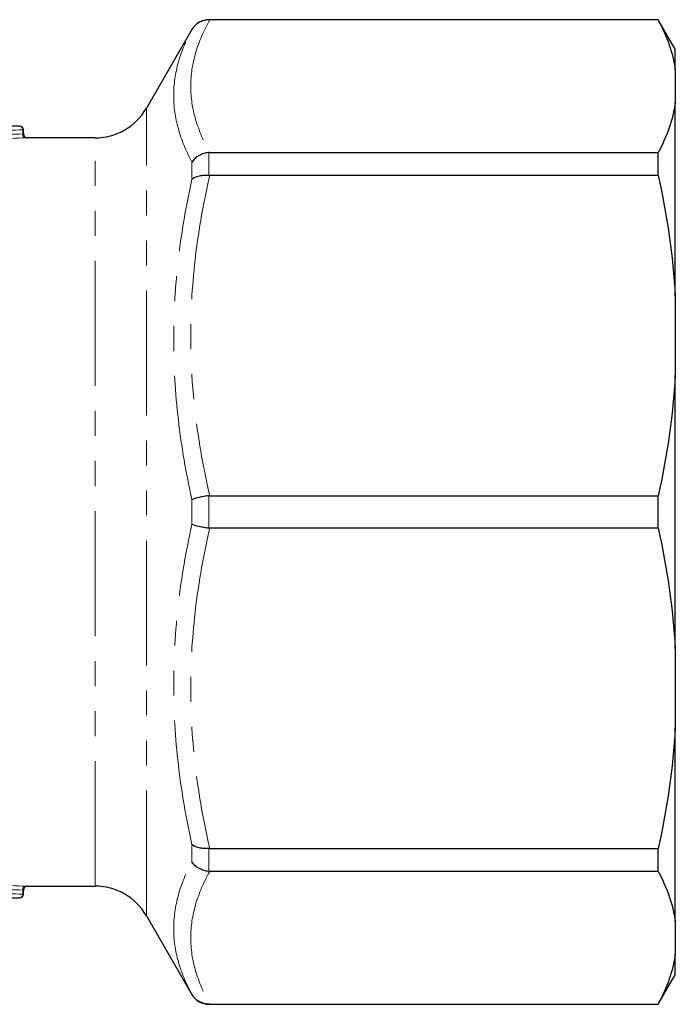
# Model space of a CAD drawing. Units: millimetres. Extents: x 117 to 288, y 37 to 276.
# Drawn here: x 254 to 288, y 40 to 90 of the extents above; entities that cross this region are included whole.
import ezdxf

# ---------------------------------------------------------------- set-up
doc = ezdxf.new("R2010")
doc.units = ezdxf.units.MM
doc.linetypes.add('PHANTOM', pattern=[12.7, 6.35, -1.27, 1.27, -1.27, 1.27, -1.27])

msp = doc.modelspace()

# ---------------------------------------------------------------- linework, layer by layer
at = {"color": 7, "linetype": 'Continuous', "lineweight": 25}
for p, q in [((286.871, 90.342), (264.064, 90.342)), ((286.871, 90.328), (264.103, 90.328)), ((287.737, 88.842), (286.871, 90.342)), ((286.871, 90.328), (286.871, 90.342)), ((263.198, 89.842), (260.889, 85.842)), ((287.737, 87.789), (287.737, 88.842)), ((287.737, 87.789), (287.737, 86.132)), ((287.737, 76.298), (287.737, 86.132)), ((254.659, 84.542), (254.659, 84.742)), ((258.291, 84.342), (254.858, 84.342)), ((264.103, 83.593), (286.871, 83.593)), ((286.871, 82.427), (286.871, 83.593)), ((286.871, 82.427), (264.103, 82.427)), ((287.737, 76.298), (287.737, 72.296)), ((287.737, 58.388), (287.737, 72.296)), ((264.103, 66.167), (286.871, 66.167)), ((286.871, 64.517), (286.871, 66.167)), ((286.871, 64.517), (264.103, 64.517)), ((287.737, 58.388), (287.737, 54.386)), ((287.737, 44.552), (287.737, 54.386)), ((264.103, 48.257), (286.871, 48.257)), ((286.871, 47.091), (286.871, 48.257)), ((286.871, 47.091), (264.103, 47.091)), ((254.659, 45.942), (254.659, 46.142)), ((254.858, 46.342), (258.291, 46.342)), ((260.889, 44.842), (263.198, 40.842)), ((287.737, 44.552), (287.737, 42.894)), ((287.737, 41.842), (287.737, 42.894)), ((286.871, 40.342), (287.737, 41.842)), ((264.064, 40.342), (286.871, 40.342)), ((264.103, 40.356), (286.871, 40.356)), ((286.871, 40.342), (286.871, 40.356))]:
    msp.add_line(p, q, dxfattribs=at)
at = {"color": 8, "linetype": 'PHANTOM', "lineweight": 18}
for p, q in [((264.064, 90.342), (264.064, 90.328)), ((263.198, 89.834), (263.198, 89.842)), ((260.889, 44.842), (260.889, 85.842)), ((254.612, 84.54), (254.612, 84.742)), ((254.659, 84.742), (254.612, 84.742)), ((258.291, 46.342), (258.291, 84.342)), ((264.064, 83.592), (264.064, 82.428)), ((263.198, 82.219), (263.198, 83.102)), ((264.064, 66.165), (264.064, 64.519)), ((263.198, 64.717), (263.198, 65.966)), ((263.198, 47.582), (263.198, 48.465)), ((264.064, 48.255), (264.064, 47.092)), ((254.612, 45.942), (254.612, 46.144)), ((254.659, 45.942), (254.612, 45.942)), ((263.198, 40.842), (263.198, 40.85)), ((264.064, 40.355), (264.064, 40.342))]:
    msp.add_line(p, q, dxfattribs=at)
at = {"color": 7, "linetype": 'Continuous', "lineweight": 25}
for centre, radius, start, end in [((264.064, 89.342), 1, 90, 150), ((258.291, 87.342), 3, 270, 330), ((254.459, 84.742), 0.2, 0, 90), ((254.859, 84.542), 0.2, 180.0613, 271.1953), ((254.859, 46.142), 0.2, 88.8062, 180.037), ((258.291, 43.342), 3, 30, 90), ((254.459, 45.942), 0.2, 270, 0), ((264.064, 41.342), 1, 210, 270)]:
    msp.add_arc(centre, radius, start, end, dxfattribs=at)
at = {"color": 8, "linetype": 'PHANTOM', "lineweight": 18}
for centre, radius, start, end in [((254.432, 84.763), 0.181, 353.4581, 81.4512), ((254.795, 84.521), 0.183, 174.037, 260.8748), ((254.795, 46.163), 0.183, 99.1252, 185.963), ((254.432, 45.921), 0.181, 278.5488, 6.5419)]:
    msp.add_arc(centre, radius, start, end, dxfattribs=at)
at = {"color": 7, "linetype": 'Continuous', "lineweight": 25}
for start_param, end_param in [(0, 0.178812), (2.96278, 3.141593)]:
    msp.add_ellipse((254.459, 65.342), major_axis=(0, 19.6), ratio=0.830537, start_param=start_param, end_param=end_param, dxfattribs=at)
at = {"color": 8, "linetype": 'PHANTOM', "lineweight": 18}
for centre, major_axis, ratio, start_param, end_param in [((254.612, 65.342), (0, 19.4), 0.8391, 0, 0.178812), ((254.828, 65.342), (0, 19.2), 0.8391, 0.013392, 0.194326), ((254.981, 65.342), (0, 19), 0.847932, 0.013392, 0.194326), ((254.828, 65.342), (0, 19.2), 0.8391, 2.947267, 3.128201), ((254.981, 65.342), (0, 19), 0.847932, 2.947267, 3.128201), ((254.612, 65.342), (0, 19.4), 0.8391, 2.96278, 3.141593)]:
    msp.add_ellipse(centre, major_axis=major_axis, ratio=ratio, start_param=start_param, end_param=end_param, dxfattribs=at)
for points, knots in [([(264.103, 90.328), (263.797, 89.774), (263.555, 89.217), (263.227, 88.097), (263.141, 87.533), (263.14, 86.399), (263.225, 85.834), (263.554, 84.707), (263.797, 84.148), (264.103, 83.593)], [0, 0, 0, 0, 0.25, 0.25, 0.5, 0.5, 0.75, 0.75, 1, 1, 1, 1]), ([(263.198, 83.102), (262.903, 83.666), (262.67, 84.233), (262.355, 85.37), (262.274, 85.937), (262.275, 87.07), (262.357, 87.63), (262.671, 88.739), (262.903, 89.289), (263.198, 89.834)], [0, 0, 0, 0, 0.25, 0.25, 0.5, 0.5, 0.75, 0.75, 1, 1, 1, 1]), ([(254.659, 84.542), (254.657, 84.542), (254.654, 84.542), (254.631, 84.541), (254.614, 84.54), (254.612, 84.54)], [0, 0, 0, 0, 0.451019, 0.932646, 1, 1, 1, 1]), ([(254.766, 84.34), (254.77, 84.34), (254.802, 84.341), (254.848, 84.342), (254.855, 84.342), (254.858, 84.342)], [0, 0, 0, 0, 0.067753, 0.551382, 1, 1, 1, 1]), ([(263.198, 65.966), (262.903, 67.31), (262.67, 68.663), (262.355, 71.385), (262.274, 72.749), (262.275, 75.484), (262.357, 76.842), (262.671, 79.542), (262.903, 80.884), (263.198, 82.219)], [0, 0, 0, 0, 0.25, 0.25, 0.5, 0.5, 0.75, 0.75, 1, 1, 1, 1]), ([(264.103, 82.427), (263.797, 81.089), (263.555, 79.744), (263.227, 77.039), (263.141, 75.678), (263.14, 72.94), (263.225, 71.576), (263.554, 68.855), (263.797, 67.506), (264.103, 66.167)], [0, 0, 0, 0, 0.25, 0.25, 0.5, 0.5, 0.75, 0.75, 1, 1, 1, 1]), ([(263.198, 48.465), (262.903, 49.801), (262.67, 51.147), (262.355, 53.861), (262.274, 55.223), (262.275, 57.957), (262.357, 59.318), (262.671, 62.027), (262.903, 63.375), (263.198, 64.717)], [0, 0, 0, 0, 0.25, 0.25, 0.5, 0.5, 0.75, 0.75, 1, 1, 1, 1]), ([(264.103, 64.517), (263.797, 63.179), (263.555, 61.834), (263.227, 59.129), (263.141, 57.769), (263.14, 55.031), (263.225, 53.666), (263.554, 50.946), (263.797, 49.596), (264.103, 48.257)], [0, 0, 0, 0, 0.25, 0.25, 0.5, 0.5, 0.75, 0.75, 1, 1, 1, 1]), ([(263.198, 40.85), (262.903, 41.396), (262.67, 41.947), (262.355, 43.062), (262.274, 43.623), (262.275, 44.756), (262.357, 45.322), (262.671, 46.453), (262.903, 47.018), (263.198, 47.582)], [0, 0, 0, 0, 0.25, 0.25, 0.5, 0.5, 0.75, 0.75, 1, 1, 1, 1]), ([(264.103, 47.091), (263.797, 46.536), (263.555, 45.979), (263.227, 44.859), (263.141, 44.295), (263.14, 43.161), (263.225, 42.596), (263.554, 41.469), (263.797, 40.91), (264.103, 40.356)], [0, 0, 0, 0, 0.25, 0.25, 0.5, 0.5, 0.75, 0.75, 1, 1, 1, 1]), ([(254.659, 46.142), (254.659, 46.142), (254.662, 46.142), (254.649, 46.142), (254.625, 46.143), (254.612, 46.144)], [0, 0, 0, 0, 0.032183, 0.51607, 1, 1, 1, 1]), ([(254.858, 46.342), (254.858, 46.342), (254.866, 46.342), (254.839, 46.342), (254.79, 46.343), (254.766, 46.344)], [0, 0, 0, 0, 0.034008, 0.516449, 1, 1, 1, 1])]:
    msp.add_open_spline(points, degree=3, knots=knots, dxfattribs=at)
at = {"color": 7, "linetype": 'Continuous', "lineweight": 25}
for points in [[(264.064, 90.328), (263.975, 90.329), (263.888, 90.317), (263.719, 90.273), (263.637, 90.239), (263.412, 90.109), (263.284, 89.983), (263.198, 89.834)], [(264.064, 83.592), (263.975, 83.585), (263.888, 83.569), (263.719, 83.517), (263.637, 83.482), (263.412, 83.354), (263.284, 83.236), (263.198, 83.102)], [(264.064, 82.428), (263.975, 82.435), (263.888, 82.436), (263.719, 82.424), (263.637, 82.411), (263.412, 82.356), (263.284, 82.295), (263.198, 82.219)], [(264.064, 66.165), (263.975, 66.155), (263.888, 66.143), (263.719, 66.115), (263.637, 66.099), (263.412, 66.047), (263.284, 66.007), (263.198, 65.966)], [(264.064, 64.519), (263.975, 64.529), (263.888, 64.541), (263.719, 64.569), (263.637, 64.585), (263.412, 64.636), (263.284, 64.677), (263.198, 64.717)], [(264.064, 48.255), (263.975, 48.248), (263.888, 48.248), (263.719, 48.26), (263.637, 48.273), (263.412, 48.327), (263.284, 48.389), (263.198, 48.465)], [(264.064, 47.092), (263.975, 47.099), (263.888, 47.115), (263.719, 47.167), (263.637, 47.202), (263.412, 47.33), (263.284, 47.448), (263.198, 47.582)], [(264.064, 40.355), (263.975, 40.355), (263.888, 40.366), (263.719, 40.411), (263.637, 40.445), (263.412, 40.574), (263.284, 40.701), (263.198, 40.85)]]:
    msp.add_open_spline(points, degree=3, knots=[0, 0, 0, 0, 0.25, 0.25, 0.5, 0.5, 1, 1, 1, 1], dxfattribs=at)
for points in [[(264.064, 90.328), (264.077, 90.328), (264.09, 90.328), (264.103, 90.328)], [(286.871, 90.328), (287.314, 89.494), (287.617, 88.649), (287.737, 87.789)], [(287.737, 86.132), (287.617, 85.271), (287.313, 84.426), (286.871, 83.593)], [(264.103, 83.593), (264.09, 83.593), (264.077, 83.593), (264.064, 83.592)], [(264.064, 82.428), (264.077, 82.427), (264.09, 82.427), (264.103, 82.427)], [(286.871, 82.427), (287.314, 80.414), (287.617, 78.374), (287.737, 76.298)], [(287.737, 72.296), (287.617, 70.217), (287.313, 68.178), (286.871, 66.167)], [(264.103, 66.167), (264.09, 66.167), (264.077, 66.166), (264.064, 66.165)], [(264.064, 64.519), (264.077, 64.518), (264.09, 64.517), (264.103, 64.517)], [(286.871, 64.517), (287.314, 62.504), (287.617, 60.464), (287.737, 58.388)], [(287.737, 54.386), (287.617, 52.308), (287.313, 50.268), (286.871, 48.257)], [(264.103, 48.257), (264.09, 48.257), (264.077, 48.257), (264.064, 48.255)], [(264.064, 47.092), (264.077, 47.091), (264.09, 47.091), (264.103, 47.091)], [(286.871, 47.091), (287.314, 46.257), (287.617, 45.412), (287.737, 44.552)], [(287.737, 42.894), (287.617, 42.033), (287.313, 41.188), (286.871, 40.356)], [(264.103, 40.356), (264.09, 40.356), (264.077, 40.356), (264.064, 40.355)]]:
    msp.add_open_spline(points, degree=3, dxfattribs=at)

doc.saveas('drawing.dxf')
